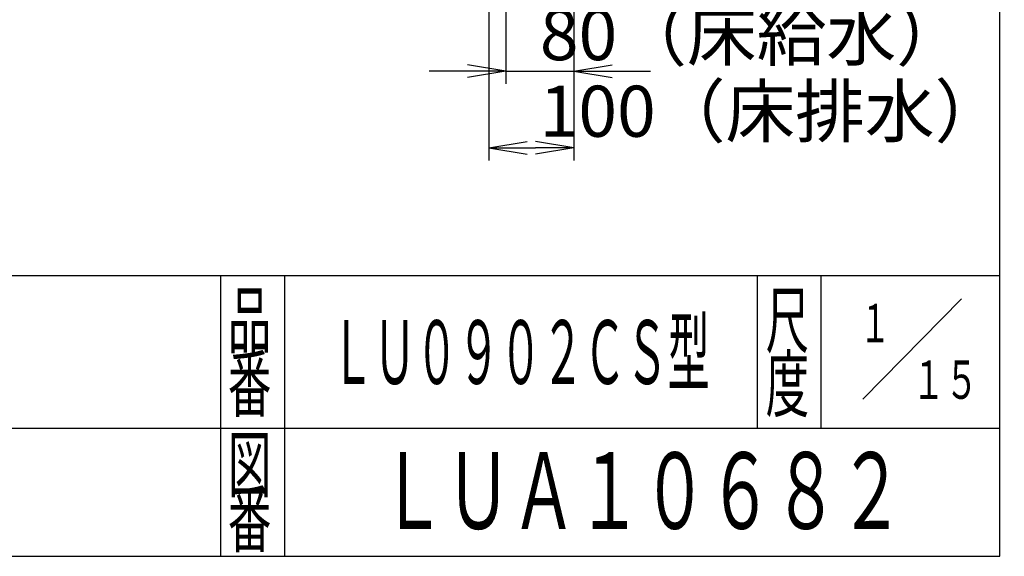
# Model space of a CAD drawing. Extents: x 261 to 2996, y 139 to 4340.
# Drawn here: x 1840 to 2996, y 140 to 770 of the extents above; entities that cross this region are included whole.
import ezdxf
from ezdxf.enums import TextEntityAlignment as Align

# ---------------------------------------------------------------- set-up
doc = ezdxf.new("R2010")
doc.units = 0
doc.layers.get('0').update_dxf_attribs({"linetype": 'CONTINUOUS'})
doc.layers.get('DEFPOINTS').update_dxf_attribs({"linetype": 'CONTINUOUS'})
doc.layers.add('寸法', color=7, linetype='CONTINUOUS')
doc.layers.add('枠_表', color=7, linetype='CONTINUOUS')
doc.styles.add('EXCADDIM1', font='monotxt', dxfattribs={"width": 0.84, "bigfont": 'extfont'})
doc.styles.add('EXCADSTD', font='monotxt', dxfattribs={"bigfont": 'extfont'})
doc.styles.get("Standard").update_dxf_attribs({"font": 'monotxt', "bigfont": 'extfont'})
doc.dimstyles.new('ISO-25', dxfattribs={"dimtxt": 2.5, "dimasz": 2.5, "dimexe": 1.25, "dimexo": 0.625, "dimtad": 1, "dimtxsty": 'STANDARD', "dimcen": 2.5, "dimazin": 3, "dimtfac": 1, "dimtmove": 0, "dimatfit": 3})

# ---------------------------------------------------------------- blocks, each defined once
blk = doc.blocks.new('EX_NORM')
at = {"color": 0, "linetype": 'CONTINUOUS'}
for q in [(-1, 0.167), (-1, 0), (-1, -0.167)]:
    blk.add_line((0, 0), q, dxfattribs=at)
blk = doc.blocks.new('*D26')
at = {"layer": 'DEFPOINTS', "color": 0}
for p in [(2491, 919.5), (2411, 911.5), (2491, 709.5)]:
    blk.add_point(p, dxfattribs=at)
at = {"layer": '寸法', "color": 3, "linetype": 'CONTINUOUS'}
for p, q in [((2491, 909), (2491, 694.5)), ((2411, 901), (2411, 694.5)), ((2366, 709.5), (2321, 709.5)), ((2411, 709.5), (2491, 709.5)), ((2536, 709.5), (2581, 709.5))]:
    blk.add_line(p, q, dxfattribs=at)
at = {"layer": '寸法', "color": 3, "xscale": 44.99999618530273, "yscale": 44.99999618530273, "zscale": 44.99999618530273}
blk.add_blockref('EX_NORM', (2411, 709.5), dxfattribs=at)
at = {"layer": '寸法', "color": 3, "xscale": 44.99999618530273, "yscale": 44.99999618530273, "zscale": 44.99999618530273, "rotation": 180}
blk.add_blockref('EX_NORM', (2491, 709.5), dxfattribs=at)
at = {"layer": '寸法', "color": 2, "insert": (2701, 744.7), "char_height": 60, "attachment_point": 5, "style": 'EXCADDIM1'}
blk.add_mtext('80（床給水）', dxfattribs=at)
blk = doc.blocks.new('*D27')
at = {"layer": 'DEFPOINTS', "color": 0}
for p in [(2491, 919.5), (2391, 869.5), (2491, 619.5)]:
    blk.add_point(p, dxfattribs=at)
at = {"layer": '寸法', "color": 3, "linetype": 'CONTINUOUS'}
for p, q in [((2491, 909), (2491, 604.5)), ((2391, 859), (2391, 604.5)), ((2436, 619.5), (2446, 619.5))]:
    blk.add_line(p, q, dxfattribs=at)
at = {"layer": '寸法', "color": 3, "xscale": 44.99999618530273, "yscale": 44.99999618530273, "zscale": 44.99999618530273, "rotation": 180}
blk.add_blockref('EX_NORM', (2391, 619.5), dxfattribs=at)
at = {"layer": '寸法', "color": 3, "xscale": 44.99999618530273, "yscale": 44.99999618530273, "zscale": 44.99999618530273}
blk.add_blockref('EX_NORM', (2491, 619.5), dxfattribs=at)
at = {"layer": '寸法', "color": 2, "insert": (2723.5, 654.7), "char_height": 60, "attachment_point": 5, "style": 'EXCADDIM1'}
blk.add_mtext('100（床排水）', dxfattribs=at)

msp = doc.modelspace()

# ---------------------------------------------------------------- linework, layer by layer
at = {"layer": '枠_表', "color": 7, "linetype": 'CONTINUOUS'}
for p, q in [((2991, 139.5), (2991, 4339.5)), ((261, 469.5), (2991, 469.5)), ((261, 139.5), (2991, 139.5))]:
    msp.add_line(p, q, dxfattribs=at)
at = {"layer": '枠_表', "color": 6, "linetype": 'CONTINUOUS'}
for p, q in [((2076, 469.5), (2076, 139.5)), ((2151, 469.5), (2151, 139.5)), ((2706, 469.5), (2706, 289.5)), ((2781, 469.5), (2781, 289.5)), ((2829.981, 324.004), (2945.991, 442.05)), ((2991, 289.5), (1116, 289.5))]:
    msp.add_line(p, q, dxfattribs=at)

# ---------------------------------------------------------------- texts
at = {"layer": '枠_表', "color": 2, "linetype": 'CONTINUOUS', "style": 'EXCADSTD'}
for s, height, width, p, p2 in [('品', 63.75, 1.12, (2084.625, 385.125), (2135.625, 385.125)), ('尺', 63.75, 1.12, (2716.125, 385.125), (2767.125, 385.125)), ('１', 45, 1.101333, (2826.806, 391.084), (2862.206, 391.084)), ('ＬＵ０９０２ＣＳ型', 75, 0.781887, (2206.5, 342), (2650.5, 342)), ('番', 63.75, 1.12, (2084.625, 310.125), (2135.625, 310.125)), ('度', 63.75, 1.12, (2716.125, 310.125), (2767.125, 310.125)), ('１５', 45, 1.098531, (2887.919, 324.523), (2965.601, 324.523)), ('図', 63.75, 1.12, (2084.625, 215.625), (2135.625, 215.625)), ('番', 63.75, 1.12, (2084.625, 151.125), (2135.625, 151.125))]:
    msp.add_text(s, height=height, dxfattribs=dict(at, width=width)).set_placement(p, p2, align=Align.FIT)
at = {"layer": '枠_表', "color": 7, "linetype": 'CONTINUOUS', "style": 'EXCADSTD', "width": 1.01773}
msp.add_text('ＬＵＡ１０６８２', height=90, dxfattribs=at).set_placement((2263.5, 171.75), (2878.5, 171.75), align=Align.FIT)

# ---------------------------------------------------------------- dimensions: what is measured, and where the dimension line sits
at = {"layer": '寸法', "color": 3, "linetype": 'CONTINUOUS'}
for base, p1, text, picture, middle in [((2491, 709.5), (2411, 911.5), '80（床給水）', '*D26', (2701, 744.75)), ((2491, 619.5), (2391, 869.5), '100（床排水）', '*D27', (2723.5, 654.75))]:
    dim = msp.add_linear_dim(base=base, p1=p1, p2=(2491, 919.5), text=text, dimstyle='ISO-25', override={"dimtxt": 59.999996, "dimasz": 44.999996, "dimexe": 15, "dimexo": 10.5, "dimgap": 0, "dimtad": 1, "dimjust": 2, "dimtih": 0, "dimtoh": 0, "dimdec": 0, "dimzin": 0, "dimlunit": 2, "dimtxsty": 'EXCADDIM1', "dimblk1": 'EX_NORM', "dimblk2": 'EX_NORM', "dimsah": 1, "dimse1": 0, "dimse2": 0, "dimclrd": 3, "dimclre": 3, "dimclrt": 2, "dimtmove": 2}, dxfattribs=at)
    dim.commit()
    dim.dimension.update_dxf_attribs({"geometry": picture, "text_midpoint": middle, "dimtype": 160})

doc.saveas('drawing.dxf')
